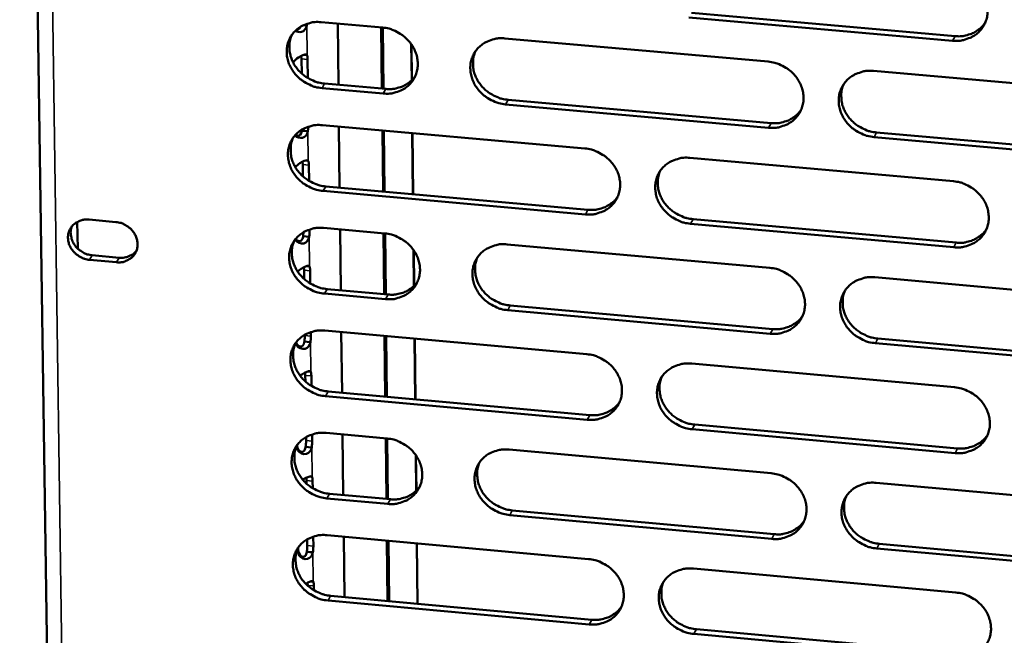
# Model space of a CAD drawing. Units: millimetres. Extents: x 65 to 5840, y 100 to 4100.
# Drawn here: x 5283 to 5341, y 3214 to 3250 of the extents above; entities that cross this region are included whole.
import ezdxf

# ---------------------------------------------------------------- set-up
doc = ezdxf.new("R2010")
doc.units = ezdxf.units.MM
doc.header["$LTSCALE"] = 20
doc.layers.add('Visible (ISO)', color=7, linetype='Continuous', lineweight=50)
doc.layers.add('Visible Narrow (ISO)', color=7, linetype='Continuous', lineweight=35)

msp = doc.modelspace()

# ---------------------------------------------------------------- linework, layer by layer
at = {"layer": 'Visible (ISO)'}
for p, q in [((5282.544, 3324.845), (5285.02, 3152.504)), ((5337.459, 3248.559), (5321.931, 3249.927)), ((5322.08, 3250.194), (5337.603, 3248.827)), ((5299.254, 3249.472), (5299.25, 3249.473)), ((5299.437, 3249.456), (5299.254, 3249.472)), ((5299.45, 3249.553), (5299.437, 3249.456)), ((5300.294, 3249.65), (5303.897, 3249.332)), ((5301.268, 3249.564), (5301.309, 3245.966)), ((5303.863, 3245.739), (5303.823, 3249.339)), ((5303.913, 3249.331), (5303.953, 3245.731)), ((5311.111, 3248.695), (5326.601, 3247.327)), ((5305.62, 3246.228), (5305.597, 3248.35)), ((5305.61, 3248.332), (5305.633, 3246.24)), ((5299.133, 3247.486), (5299.121, 3247.657)), ((5299.144, 3246.63), (5299.133, 3247.486)), ((5299.291, 3247.728), (5299.458, 3247.713)), ((5299.492, 3247.454), (5299.505, 3246.363)), ((5332.81, 3246.779), (5348.365, 3245.405)), ((5303.94, 3245.451), (5300.34, 3245.77)), ((5300.495, 3246.038), (5304.094, 3245.719)), ((5311.301, 3245.08), (5326.778, 3243.708)), ((5326.631, 3243.439), (5311.149, 3244.811)), ((5299.153, 3243.263), (5299.161, 3243.327)), ((5299.536, 3243.498), (5299.511, 3243.231)), ((5300.365, 3243.59), (5315.809, 3242.217)), ((5301.338, 3243.503), (5301.379, 3239.914)), ((5299.328, 3243.248), (5299.153, 3243.263)), ((5299.511, 3243.231), (5299.328, 3243.248)), ((5303.931, 3239.686), (5303.891, 3243.276)), ((5303.981, 3243.268), (5304.021, 3239.678)), ((5305.693, 3239.529), (5305.654, 3243.119)), ((5305.666, 3243.118), (5305.705, 3239.528)), ((5348.381, 3241.51), (5332.836, 3242.888)), ((5332.981, 3243.158), (5348.522, 3241.78)), ((5321.999, 3241.667), (5337.507, 3240.288)), ((5299.207, 3241.265), (5299.195, 3241.434)), ((5299.216, 3240.578), (5299.207, 3241.265)), ((5299.368, 3241.506), (5299.531, 3241.491)), ((5299.565, 3241.233), (5299.576, 3240.312)), ((5300.565, 3239.986), (5315.995, 3238.61)), ((5315.845, 3238.339), (5300.411, 3239.717)), ((5285.958, 3236.327), (5285.936, 3237.895)), ((5286.625, 3238.029), (5288.212, 3237.886)), ((5300.436, 3237.54), (5304.032, 3237.219)), ((5337.53, 3236.404), (5322.031, 3237.787)), ((5322.18, 3238.058), (5337.673, 3236.675)), ((5299.227, 3237.051), (5299.251, 3237.29)), ((5299.402, 3237.035), (5299.227, 3237.051)), ((5299.584, 3237.019), (5299.402, 3237.035)), ((5299.61, 3237.45), (5299.611, 3237.382)), ((5301.408, 3237.454), (5301.449, 3233.873)), ((5303.998, 3233.644), (5303.958, 3237.225)), ((5304.048, 3237.217), (5304.088, 3233.636)), ((5311.232, 3236.575), (5326.693, 3235.192)), ((5286.816, 3235.934), (5288.403, 3235.791)), ((5305.751, 3234.129), (5305.728, 3236.239)), ((5305.741, 3236.22), (5305.764, 3234.141)), ((5288.245, 3235.521), (5286.657, 3235.664)), ((5299.281, 3235.057), (5299.269, 3235.224)), ((5299.445, 3235.297), (5299.605, 3235.282)), ((5299.287, 3234.538), (5299.281, 3235.057)), ((5299.639, 3235.025), (5299.648, 3234.272)), ((5332.89, 3234.637), (5348.414, 3233.248)), ((5304.075, 3233.352), (5300.481, 3233.675)), ((5300.636, 3233.946), (5304.229, 3233.624)), ((5311.422, 3232.978), (5326.868, 3231.591)), ((5326.722, 3231.318), (5311.27, 3232.706)), ((5299.327, 3231.214), (5299.326, 3231.256)), ((5299.682, 3231.414), (5299.684, 3231.182)), ((5300.507, 3231.503), (5315.921, 3230.115)), ((5301.477, 3231.416), (5301.519, 3227.845)), ((5304.065, 3227.614), (5304.025, 3231.186)), ((5304.115, 3231.178), (5304.155, 3227.606)), ((5299.475, 3230.835), (5299.3, 3230.851)), ((5299.658, 3230.819), (5299.475, 3230.835)), ((5305.824, 3227.456), (5305.785, 3231.028)), ((5305.798, 3231.027), (5305.837, 3227.454)), ((5348.43, 3229.368), (5332.915, 3230.762)), ((5333.06, 3231.035), (5348.57, 3229.642)), ((5322.099, 3229.559), (5337.577, 3228.166)), ((5299.355, 3228.862), (5299.343, 3229.025)), ((5299.359, 3228.509), (5299.355, 3228.862)), ((5299.522, 3229.1), (5299.678, 3229.086)), ((5299.712, 3228.83), (5299.719, 3228.244)), ((5300.706, 3227.918), (5316.106, 3226.526)), ((5315.957, 3226.253), (5300.552, 3227.645)), ((5322.279, 3225.968), (5337.743, 3224.571)), ((5299.753, 3225.389), (5299.758, 3224.993)), ((5300.577, 3225.477), (5304.166, 3225.152)), ((5301.547, 3225.39), (5301.588, 3221.828)), ((5337.6, 3224.296), (5322.131, 3225.695)), ((5299.4, 3225.026), (5299.398, 3225.231)), ((5304.132, 3221.596), (5304.092, 3225.159)), ((5304.182, 3225.151), (5304.222, 3221.588)), ((5298.87, 3224.625), (5298.868, 3224.755)), ((5299.549, 3224.647), (5299.374, 3224.663)), ((5299.731, 3224.631), (5299.549, 3224.647)), ((5311.352, 3224.501), (5326.783, 3223.103)), ((5305.882, 3222.077), (5305.859, 3224.174)), ((5305.872, 3224.155), (5305.895, 3222.089)), ((5299.428, 3222.679), (5299.417, 3222.839)), ((5299.431, 3222.492), (5299.428, 3222.679)), ((5299.598, 3222.915), (5299.751, 3222.901)), ((5299.785, 3222.646), (5299.79, 3222.227)), ((5332.968, 3222.543), (5348.463, 3221.139)), ((5300.776, 3221.901), (5304.362, 3221.575)), ((5304.209, 3221.301), (5300.622, 3221.627)), ((5311.542, 3220.922), (5326.959, 3219.52)), ((5326.812, 3219.245), (5311.391, 3220.647)), ((5299.474, 3218.85), (5299.47, 3219.218)), ((5299.824, 3219.375), (5299.831, 3218.818)), ((5300.648, 3219.463), (5316.032, 3218.061)), ((5301.616, 3219.375), (5301.657, 3215.822)), ((5304.199, 3215.589), (5304.159, 3219.143)), ((5304.249, 3219.135), (5304.289, 3215.581)), ((5305.954, 3215.429), (5305.916, 3218.983)), ((5305.929, 3218.982), (5305.967, 3215.428)), ((5298.944, 3218.447), (5298.94, 3218.744)), ((5299.622, 3218.472), (5299.447, 3218.488)), ((5299.804, 3218.455), (5299.622, 3218.472)), ((5348.479, 3217.273), (5332.994, 3218.682)), ((5333.138, 3218.958), (5348.619, 3217.55)), ((5322.199, 3217.498), (5337.647, 3216.09)), ((5299.502, 3216.507), (5299.491, 3216.666)), ((5299.674, 3216.743), (5299.825, 3216.729)), ((5299.502, 3216.487), (5299.502, 3216.507)), ((5299.858, 3216.475), (5299.861, 3216.222)), ((5316.068, 3214.213), (5300.693, 3215.62)), ((5300.847, 3215.896), (5316.217, 3214.49)), ((5322.378, 3213.926), (5337.812, 3212.513)), ((5337.669, 3212.235), (5322.231, 3213.649))]:
    msp.add_line(p, q, dxfattribs=at)
at = {"layer": 'Visible (ISO)', "flags": 128}
for points in [[(5337.437, 3252.458, -0.035119), (5337.836, 3252.393, -0.055232), (5338.079, 3252.306, -0.015402), (5338.488, 3252.091, -0.034817), (5338.659, 3251.979, -0.035724), (5338.905, 3251.76, -0.035289), (5339.12, 3251.507, -0.037904), (5339.289, 3251.236, -0.037187), (5339.418, 3250.937, -0.04081), (5339.495, 3250.638, -0.040103), (5339.523, 3250.325, -0.043402), (5339.5, 3250.026, -0.042983), (5339.424, 3249.732, -0.044371), (5339.302, 3249.46, -0.04437), (5339.133, 3249.214, -0.043069), (5338.92, 3248.998, -0.043487), (5338.676, 3248.823, -0.040219), (5338.499, 3248.737, -0.018699), (5338.1, 3248.598, -0.059542), (5337.845, 3248.551, -0.039798), (5337.459, 3248.559)], [(5300.34, 3245.77, -0.035005), (5299.943, 3245.835, -0.05515), (5299.703, 3245.921, -0.015322), (5299.296, 3246.135, -0.034683), (5299.126, 3246.248, -0.035451), (5298.881, 3246.465, -0.035033), (5298.666, 3246.717, -0.037598), (5298.497, 3246.986, -0.036864), (5298.368, 3247.283, -0.04057), (5298.29, 3247.58, -0.039814), (5298.26, 3247.892, -0.043347), (5298.281, 3248.189, -0.042865), (5298.353, 3248.482, -0.044558), (5298.473, 3248.752, -0.044501), (5298.639, 3248.997, -0.043412), (5298.848, 3249.212, -0.043791), (5299.089, 3249.386, -0.040545), (5299.264, 3249.473, -0.0189), (5299.659, 3249.611, -0.059844), (5299.912, 3249.658, -0.040083), (5300.294, 3249.65)], [(5303.897, 3249.332, -0.035033), (5304.294, 3249.267, -0.05518), (5304.535, 3249.181, -0.015345), (5304.942, 3248.967, -0.034715), (5305.112, 3248.854, -0.035498), (5305.358, 3248.637, -0.035081), (5305.572, 3248.384, -0.03765), (5305.741, 3248.115, -0.036924), (5305.871, 3247.817, -0.040614), (5305.949, 3247.52, -0.039874), (5305.978, 3247.209, -0.043367), (5305.957, 3246.911, -0.042906), (5305.884, 3246.618, -0.04454), (5305.764, 3246.348, -0.044505), (5305.597, 3246.103, -0.043362), (5305.388, 3245.888, -0.043762), (5305.146, 3245.714, -0.040485), (5304.971, 3245.628, -0.018867), (5304.576, 3245.489, -0.059782), (5304.323, 3245.443, -0.040029), (5303.94, 3245.451)], [(5337.603, 3248.827, 0.032392), (5337.929, 3248.817, 0.050785), (5338.135, 3248.845, 0.013098), (5338.492, 3248.942, 0.032553), (5338.631, 3248.993, 0.035134), (5338.765, 3249.065, 0.015107), (5339.057, 3249.261, 0.055943), (5339.2, 3249.389, 0.035175), (5339.385, 3249.63)], [(5298.575, 3248.913, 0.037847), (5298.461, 3248.605, 0.059482), (5298.429, 3248.399, 0.017194), (5298.427, 3248.023, 0.037711), (5298.445, 3247.852, 0.034525), (5298.515, 3247.575, 0.035257), (5298.621, 3247.315, 0.032464), (5298.769, 3247.06, 0.033051), (5298.945, 3246.831, 0.031343), (5299.156, 3246.619, 0.031616), (5299.39, 3246.437, 0.031306), (5299.538, 3246.349, 0.012722), (5299.92, 3246.166, 0.050822), (5300.135, 3246.094, 0.031557), (5300.495, 3246.038)], [(5311.149, 3244.811, -0.03502), (5310.753, 3244.877, -0.05515), (5310.512, 3244.963, -0.015331), (5310.104, 3245.177, -0.034702), (5309.934, 3245.29, -0.035517), (5309.689, 3245.507, -0.035091), (5309.474, 3245.759, -0.037681), (5309.305, 3246.029, -0.036948), (5309.176, 3246.326, -0.040644), (5309.098, 3246.624, -0.039897), (5309.069, 3246.935, -0.043376), (5309.09, 3247.233, -0.042907), (5309.163, 3247.526, -0.04452), (5309.284, 3247.797, -0.044474), (5309.451, 3248.042, -0.043324), (5309.661, 3248.257, -0.043711), (5309.902, 3248.431, -0.040454), (5310.078, 3248.517, -0.018841), (5310.474, 3248.656, -0.059756), (5310.727, 3248.702, -0.040003), (5311.111, 3248.695)], [(5299.458, 3247.713, -0.016608), (5299.472, 3247.66, -0.016608), (5299.482, 3247.606, -0.023153), (5299.49, 3247.53, -0.023153), (5299.492, 3247.454)], [(5309.374, 3247.94, 0.037636), (5309.264, 3247.633, 0.059209), (5309.233, 3247.427, 0.017029), (5309.233, 3247.052, 0.037505), (5309.252, 3246.882, 0.03437), (5309.324, 3246.606, 0.035094), (5309.431, 3246.348, 0.032337), (5309.579, 3246.094, 0.03292), (5309.755, 3245.867, 0.03122), (5309.966, 3245.657, 0.031496), (5310.2, 3245.476, 0.031163), (5310.347, 3245.389, 0.012613), (5310.729, 3245.207, 0.050615), (5310.943, 3245.136, 0.031408), (5311.301, 3245.08)], [(5326.601, 3247.327, -0.035065), (5326.999, 3247.262, -0.05518), (5327.241, 3247.176, -0.015364), (5327.65, 3246.961, -0.034756), (5327.82, 3246.848, -0.035637), (5328.066, 3246.631, -0.035203), (5328.281, 3246.377, -0.037824), (5328.45, 3246.107, -0.0371), (5328.579, 3245.809, -0.040769), (5328.656, 3245.511, -0.040048), (5328.684, 3245.199, -0.043426), (5328.662, 3244.901, -0.042993), (5328.587, 3244.607, -0.044459), (5328.465, 3244.337, -0.044449), (5328.297, 3244.092, -0.043177), (5328.086, 3243.876, -0.043594), (5327.843, 3243.702, -0.040294), (5327.667, 3243.616, -0.018744), (5327.269, 3243.477, -0.059597), (5327.015, 3243.431, -0.03986), (5326.631, 3243.439)], [(5332.836, 3242.888, -0.035049), (5332.438, 3242.954, -0.055149), (5332.196, 3243.04, -0.015349), (5331.787, 3243.255, -0.034742), (5331.617, 3243.368, -0.035649), (5331.371, 3243.585, -0.035208), (5331.156, 3243.838, -0.037848), (5330.988, 3244.108, -0.037116), (5330.859, 3244.406, -0.040792), (5330.782, 3244.704, -0.040062), (5330.753, 3245.016, -0.043433), (5330.776, 3245.315, -0.04299), (5330.85, 3245.608, -0.044443), (5330.973, 3245.879, -0.044421), (5331.141, 3246.125, -0.043148), (5331.352, 3246.34, -0.043551), (5331.596, 3246.515, -0.040272), (5331.773, 3246.601, -0.018724), (5332.171, 3246.74, -0.059579), (5332.425, 3246.786, -0.039842), (5332.81, 3246.779)], [(5304.094, 3245.719, 0.031488), (5304.408, 3245.709, 0.049642), (5304.606, 3245.734, 0.012455), (5304.952, 3245.824, 0.031639), (5305.085, 3245.871, 0.034148), (5305.212, 3245.937, 0.014367), (5305.499, 3246.121, 0.054678), (5305.639, 3246.241, 0.034182), (5305.824, 3246.468)], [(5331.04, 3245.988, 0.037211), (5330.936, 3245.681, 0.058658), (5330.908, 3245.476, 0.016697), (5330.914, 3245.102, 0.037089), (5330.935, 3244.935, 0.034055), (5331.009, 3244.662, 0.034762), (5331.118, 3244.407, 0.032076), (5331.267, 3244.157, 0.03265), (5331.444, 3243.933, 0.030966), (5331.654, 3243.726, 0.031246), (5331.886, 3243.548, 0.030869), (5332.032, 3243.463, 0.01239), (5332.412, 3243.283, 0.05019), (5332.625, 3243.213, 0.031102), (5332.981, 3243.158)], [(5326.778, 3243.708, 0.032144), (5327.1, 3243.698, 0.050466), (5327.304, 3243.725, 0.01292), (5327.657, 3243.82, 0.032303), (5327.794, 3243.87, 0.034886), (5327.926, 3243.939, 0.01492), (5328.217, 3244.132, 0.055633), (5328.358, 3244.257, 0.034926), (5328.543, 3244.494)], [(5300.411, 3239.717, -0.034965), (5300.015, 3239.782, -0.055097), (5299.774, 3239.868, -0.015293), (5299.368, 3240.082, -0.034642), (5299.198, 3240.194, -0.03543), (5298.954, 3240.411, -0.035006), (5298.739, 3240.663, -0.037602), (5298.57, 3240.932, -0.036861), (5298.441, 3241.228, -0.040603), (5298.363, 3241.525, -0.039841), (5298.333, 3241.836, -0.0434), (5298.354, 3242.133, -0.042917), (5298.426, 3242.425, -0.044608), (5298.546, 3242.694, -0.044553), (5298.712, 3242.939, -0.043433), (5298.92, 3243.153, -0.043817), (5299.161, 3243.327, -0.040529), (5299.336, 3243.413, -0.018886), (5299.731, 3243.551, -0.05981), (5299.983, 3243.597, -0.040065), (5300.365, 3243.59)], [(5298.644, 3242.85, 0.037789), (5298.533, 3242.544, 0.059419), (5298.5, 3242.338, 0.017149), (5298.5, 3241.963, 0.037652), (5298.518, 3241.793, 0.034448), (5298.589, 3241.517, 0.035185), (5298.696, 3241.258, 0.032378), (5298.843, 3241.004, 0.03297), (5299.019, 3240.776, 0.031252), (5299.23, 3240.565, 0.031528), (5299.463, 3240.384, 0.03121), (5299.611, 3240.297, 0.012655), (5299.993, 3240.114, 0.050696), (5300.207, 3240.043, 0.031461), (5300.565, 3239.986)], [(5315.809, 3242.217, -0.03501), (5316.206, 3242.151, -0.055127), (5316.447, 3242.065, -0.015327), (5316.855, 3241.851, -0.034695), (5317.025, 3241.739, -0.03555), (5317.27, 3241.521, -0.035117), (5317.485, 3241.269, -0.037745), (5317.654, 3240.999, -0.037012), (5317.783, 3240.702, -0.040728), (5317.86, 3240.405, -0.039992), (5317.889, 3240.094, -0.043451), (5317.867, 3239.796, -0.043004), (5317.793, 3239.504, -0.044547), (5317.672, 3239.234, -0.044528), (5317.505, 3238.989, -0.043285), (5317.295, 3238.775, -0.0437), (5317.053, 3238.601, -0.040369), (5316.877, 3238.515, -0.018788), (5316.481, 3238.377, -0.059651), (5316.228, 3238.332, -0.039923), (5315.845, 3238.339)], [(5322.031, 3237.787, -0.034995), (5321.634, 3237.853, -0.055097), (5321.393, 3237.939, -0.015312), (5320.985, 3238.153, -0.034681), (5320.816, 3238.266, -0.035562), (5320.57, 3238.483, -0.035122), (5320.356, 3238.735, -0.037769), (5320.187, 3239.005, -0.037028), (5320.058, 3239.302, -0.04075), (5319.981, 3239.599, -0.040006), (5319.952, 3239.91, -0.043457), (5319.974, 3240.208, -0.043001), (5320.048, 3240.5, -0.044531), (5320.169, 3240.771, -0.0445), (5320.336, 3241.015, -0.043256), (5320.547, 3241.23, -0.043657), (5320.789, 3241.404, -0.040347), (5320.965, 3241.49, -0.018768), (5321.362, 3241.628, -0.059634), (5321.616, 3241.674, -0.039904), (5321.999, 3241.667)], [(5299.531, 3241.491, -0.016664), (5299.545, 3241.439, -0.016664), (5299.556, 3241.385, -0.02328), (5299.564, 3241.31, -0.02328), (5299.565, 3241.233)], [(5320.244, 3240.892, 0.037369), (5320.139, 3240.586, 0.058874), (5320.11, 3240.381, 0.01682), (5320.115, 3240.008, 0.037241), (5320.135, 3239.84, 0.034138), (5320.209, 3239.567, 0.034859), (5320.317, 3239.311, 0.032124), (5320.465, 3239.061, 0.032707), (5320.642, 3238.835, 0.031005), (5320.852, 3238.628, 0.031285), (5321.084, 3238.45, 0.030923), (5321.231, 3238.364, 0.012436), (5321.611, 3238.184, 0.05028), (5321.823, 3238.114, 0.031162), (5322.18, 3238.058)], [(5337.507, 3240.288, -0.03504), (5337.906, 3240.223, -0.055127), (5338.148, 3240.136, -0.015345), (5338.556, 3239.922, -0.034735), (5338.727, 3239.809, -0.035683), (5338.972, 3239.591, -0.035234), (5339.187, 3239.338, -0.037912), (5339.356, 3239.068, -0.03718), (5339.484, 3238.77, -0.040875), (5339.561, 3238.473, -0.040158), (5339.589, 3238.161, -0.043507), (5339.566, 3237.863, -0.043086), (5339.491, 3237.57, -0.044469), (5339.368, 3237.299, -0.044474), (5339.2, 3237.055, -0.043108), (5338.988, 3236.84, -0.043539), (5338.744, 3236.666, -0.040187), (5338.567, 3236.58, -0.018671), (5338.169, 3236.442, -0.059475), (5337.915, 3236.396, -0.039762), (5337.53, 3236.404)], [(5315.995, 3238.61, 0.031901), (5316.314, 3238.599, 0.050152), (5316.515, 3238.626, 0.012746), (5316.865, 3238.718, 0.032058), (5317, 3238.767, 0.034643), (5317.131, 3238.835, 0.014737), (5317.419, 3239.024, 0.055329), (5317.56, 3239.147, 0.034682), (5317.745, 3239.379)], [(5286.657, 3235.664, -0.043534), (5286.362, 3235.718, -0.065015), (5286.176, 3235.797, -0.022522), (5285.898, 3235.977, -0.043056), (5285.766, 3236.089, -0.045571), (5285.61, 3236.279, -0.04489), (5285.489, 3236.497, -0.050072), (5285.415, 3236.721, -0.0494), (5285.387, 3236.958, -0.054572), (5285.407, 3237.185, -0.054302), (5285.476, 3237.402, -0.055849), (5285.589, 3237.597, -0.055898), (5285.742, 3237.762, -0.052565), (5285.876, 3237.854, -0.02848), (5286.146, 3237.981, -0.071955), (5286.342, 3238.03, -0.051371), (5286.625, 3238.029)], [(5285.62, 3237.636, 0.049692), (5285.55, 3237.377, 0.074003), (5285.547, 3237.196, 0.02761), (5285.602, 3236.903, 0.048916), (5285.658, 3236.744, 0.043964), (5285.781, 3236.532, 0.044638), (5285.937, 3236.347, 0.04231), (5286.067, 3236.239, 0.021847), (5286.343, 3236.063, 0.064192), (5286.525, 3235.987, 0.04278), (5286.816, 3235.934)], [(5288.212, 3237.886, -0.043557), (5288.508, 3237.832, -0.065038), (5288.694, 3237.753, -0.022543), (5288.972, 3237.573, -0.043083), (5289.105, 3237.46, -0.045604), (5289.261, 3237.27, -0.044929), (5289.382, 3237.052, -0.050101), (5289.455, 3236.828, -0.049443), (5289.484, 3236.591, -0.054582), (5289.463, 3236.365, -0.054328), (5289.394, 3236.147, -0.055828), (5289.281, 3235.952, -0.055895), (5289.127, 3235.788, -0.052524), (5288.994, 3235.696, -0.028459), (5288.724, 3235.568, -0.071914), (5288.527, 3235.52, -0.051334), (5288.245, 3235.521)], [(5300.481, 3233.675, -0.034926), (5300.086, 3233.741, -0.055044), (5299.846, 3233.827, -0.015265), (5299.439, 3234.041, -0.034601), (5299.27, 3234.152, -0.03541), (5299.026, 3234.369, -0.034979), (5298.811, 3234.621, -0.037607), (5298.643, 3234.889, -0.036857), (5298.513, 3235.185, -0.040635), (5298.435, 3235.481, -0.039868), (5298.406, 3235.791, -0.043452), (5298.426, 3236.088, -0.042969), (5298.499, 3236.379, -0.044657), (5298.618, 3236.648, -0.044605), (5298.784, 3236.892, -0.043453), (5298.993, 3237.106, -0.043843), (5299.233, 3237.279, -0.040513), (5299.408, 3237.365, -0.018872), (5299.802, 3237.503, -0.059777), (5300.055, 3237.548, -0.040047), (5300.436, 3237.54)], [(5299.611, 3237.382, -0.009748), (5299.61, 3237.293, -0.009748), (5299.605, 3237.203, -0.010107), (5299.597, 3237.111, -0.010107), (5299.584, 3237.019)], [(5304.032, 3237.219, -0.034955), (5304.428, 3237.153, -0.055074), (5304.668, 3237.067, -0.015288), (5305.075, 3236.853, -0.034633), (5305.245, 3236.741, -0.035457), (5305.489, 3236.525, -0.035027), (5305.704, 3236.273, -0.037658), (5305.873, 3236.004, -0.036917), (5306.002, 3235.707, -0.040679), (5306.079, 3235.411, -0.039928), (5306.109, 3235.101, -0.043472), (5306.088, 3234.804, -0.04301), (5306.015, 3234.512, -0.044638), (5305.895, 3234.243, -0.04461), (5305.729, 3234, -0.043402), (5305.52, 3233.786, -0.043814), (5305.279, 3233.613, -0.040452), (5305.104, 3233.528, -0.018839), (5304.709, 3233.39, -0.059715), (5304.457, 3233.344, -0.039993), (5304.075, 3233.352)], [(5337.673, 3236.675, 0.032528), (5338, 3236.665, 0.050936), (5338.207, 3236.693, 0.013195), (5338.564, 3236.79, 0.032693), (5338.704, 3236.842, 0.035351), (5338.838, 3236.914, 0.015273), (5339.13, 3237.111, 0.056243), (5339.272, 3237.239, 0.035397), (5339.457, 3237.481)], [(5298.714, 3236.8, 0.037731), (5298.604, 3236.494, 0.059356), (5298.572, 3236.289, 0.017104), (5298.573, 3235.915, 0.037593), (5298.592, 3235.746, 0.034371), (5298.663, 3235.47, 0.035114), (5298.77, 3235.213, 0.032294), (5298.918, 3234.96, 0.032889), (5299.094, 3234.733, 0.031162), (5299.304, 3234.523, 0.03144), (5299.537, 3234.343, 0.031115), (5299.684, 3234.256, 0.012588), (5300.065, 3234.074, 0.050571), (5300.278, 3234.003, 0.031366), (5300.636, 3233.946)], [(5311.27, 3232.706, -0.034941), (5310.874, 3232.772, -0.055044), (5310.634, 3232.858, -0.015274), (5310.227, 3233.072, -0.034621), (5310.057, 3233.184, -0.035476), (5309.813, 3233.4, -0.035037), (5309.598, 3233.652, -0.03769), (5309.43, 3233.921, -0.036941), (5309.3, 3234.218, -0.040709), (5309.223, 3234.514, -0.039951), (5309.194, 3234.824, -0.043481), (5309.215, 3235.121, -0.043011), (5309.288, 3235.413, -0.044619), (5309.408, 3235.682, -0.044579), (5309.575, 3235.926, -0.043364), (5309.784, 3236.14, -0.043763), (5310.026, 3236.313, -0.040422), (5310.201, 3236.399, -0.018813), (5310.597, 3236.537, -0.059688), (5310.849, 3236.583, -0.039967), (5311.232, 3236.575)], [(5288.403, 3235.791, 0.040116), (5288.636, 3235.787, 0.059851), (5288.79, 3235.815, 0.018928), (5288.972, 3235.878, 0.020291), (5289.137, 3235.951, 0.06427), (5289.257, 3236.03, 0.041607), (5289.411, 3236.188)], [(5309.492, 3235.817, 0.037523), (5309.385, 3235.51, 0.059086), (5309.356, 3235.306, 0.016941), (5309.359, 3234.933, 0.03739), (5309.379, 3234.765, 0.034219), (5309.452, 3234.491, 0.034953), (5309.559, 3234.235, 0.032169), (5309.707, 3233.984, 0.03276), (5309.883, 3233.758, 0.03104), (5310.094, 3233.55, 0.031321), (5310.326, 3233.371, 0.030973), (5310.472, 3233.285, 0.01248), (5310.852, 3233.104, 0.050366), (5311.065, 3233.034, 0.031218), (5311.422, 3232.978)], [(5299.605, 3235.282, -0.01672), (5299.619, 3235.23, -0.01672), (5299.629, 3235.177, -0.023408), (5299.637, 3235.101, -0.023408), (5299.639, 3235.025)], [(5326.693, 3235.192, -0.034986), (5327.09, 3235.126, -0.055074), (5327.331, 3235.04, -0.015308), (5327.739, 3234.825, -0.034674), (5327.909, 3234.713, -0.035595), (5328.154, 3234.496, -0.035148), (5328.369, 3234.243, -0.037833), (5328.537, 3233.974, -0.037092), (5328.666, 3233.677, -0.040834), (5328.743, 3233.38, -0.040102), (5328.771, 3233.069, -0.043532), (5328.749, 3232.772, -0.043097), (5328.675, 3232.48, -0.044557), (5328.553, 3232.21, -0.044553), (5328.385, 3231.966, -0.043216), (5328.174, 3231.752, -0.043645), (5327.932, 3231.579, -0.040262), (5327.756, 3231.494, -0.018716), (5327.359, 3231.356, -0.05953), (5327.105, 3231.31, -0.039824), (5326.722, 3231.318)], [(5332.915, 3230.762, -0.034971), (5332.517, 3230.828, -0.055044), (5332.276, 3230.914, -0.015293), (5331.868, 3231.129, -0.03466), (5331.698, 3231.241, -0.035608), (5331.453, 3231.458, -0.035153), (5331.239, 3231.71, -0.037857), (5331.07, 3231.979, -0.037108), (5330.942, 3232.276, -0.040857), (5330.865, 3232.573, -0.040117), (5330.836, 3232.884, -0.043539), (5330.859, 3233.182, -0.043094), (5330.933, 3233.474, -0.044541), (5331.055, 3233.744, -0.044525), (5331.223, 3233.988, -0.043187), (5331.434, 3234.202, -0.043603), (5331.677, 3234.376, -0.04024), (5331.854, 3234.461, -0.018696), (5332.252, 3234.6, -0.059512), (5332.505, 3234.645, -0.039806), (5332.89, 3234.637)], [(5304.229, 3233.624, 0.031633), (5304.543, 3233.613, 0.049806), (5304.742, 3233.639, 0.012556), (5305.089, 3233.729, 0.031788), (5305.222, 3233.777, 0.034372), (5305.35, 3233.843, 0.014534), (5305.637, 3234.027, 0.054988), (5305.776, 3234.148, 0.034409), (5305.961, 3234.376)], [(5331.117, 3233.844, 0.037102), (5331.016, 3233.537, 0.058539), (5330.989, 3233.334, 0.016612), (5330.998, 3232.963, 0.036978), (5331.019, 3232.797, 0.033906), (5331.095, 3232.526, 0.034624), (5331.204, 3232.274, 0.03191), (5331.353, 3232.026, 0.032492), (5331.53, 3231.803, 0.030789), (5331.739, 3231.598, 0.031074), (5331.971, 3231.422, 0.030683), (5332.116, 3231.338, 0.01226), (5332.494, 3231.159, 0.049945), (5332.705, 3231.09, 0.030916), (5333.06, 3231.035)], [(5326.868, 3231.591, 0.032281), (5327.191, 3231.58, 0.050618), (5327.396, 3231.608, 0.013018), (5327.749, 3231.702, 0.032444), (5327.887, 3231.753, 0.035103), (5328.02, 3231.823, 0.015085), (5328.31, 3232.016, 0.055934), (5328.451, 3232.142, 0.035148), (5328.636, 3232.38)], [(5300.552, 3227.645, -0.034887), (5300.157, 3227.711, -0.054992), (5299.917, 3227.797, -0.015237), (5299.511, 3228.011, -0.034561), (5299.342, 3228.122, -0.03539), (5299.098, 3228.339, -0.034952), (5298.883, 3228.59, -0.037611), (5298.715, 3228.858, -0.036853), (5298.586, 3229.154, -0.040667), (5298.508, 3229.449, -0.039895), (5298.478, 3229.759, -0.043505), (5298.499, 3230.055, -0.04302), (5298.571, 3230.346, -0.044706), (5298.691, 3230.614, -0.044658), (5298.856, 3230.857, -0.043472), (5299.065, 3231.071, -0.043869), (5299.305, 3231.243, -0.040497), (5299.48, 3231.328, -0.018858), (5299.874, 3231.466, -0.059743), (5300.126, 3231.511, -0.040029), (5300.507, 3231.503)], [(5299.3, 3230.851, 0.010107), (5299.313, 3230.943, 0.010107), (5299.321, 3231.035, 0.009737), (5299.326, 3231.124, 0.009737), (5299.327, 3231.214)], [(5299.684, 3231.182, -0.00973), (5299.683, 3231.092, -0.00973), (5299.678, 3231.003, -0.010099), (5299.67, 3230.911, -0.010099), (5299.658, 3230.819)], [(5298.783, 3230.761, 0.037675), (5298.674, 3230.455, 0.059295), (5298.644, 3230.251, 0.017059), (5298.646, 3229.879, 0.037535), (5298.665, 3229.71, 0.034296), (5298.737, 3229.436, 0.035043), (5298.844, 3229.18, 0.03221), (5298.992, 3228.928, 0.03281), (5299.168, 3228.702, 0.031073), (5299.378, 3228.493, 0.031354), (5299.61, 3228.313, 0.031021), (5299.757, 3228.227, 0.012521), (5300.137, 3228.045, 0.050447), (5300.35, 3227.974, 0.031272), (5300.706, 3227.918)], [(5315.921, 3230.115, -0.034932), (5316.317, 3230.05, -0.055022), (5316.558, 3229.963, -0.01527), (5316.965, 3229.749, -0.034614), (5317.134, 3229.637, -0.035509), (5317.379, 3229.421, -0.035063), (5317.594, 3229.169, -0.037753), (5317.762, 3228.9, -0.037005), (5317.891, 3228.604, -0.040793), (5317.968, 3228.308, -0.040046), (5317.997, 3227.998, -0.043556), (5317.975, 3227.701, -0.043107), (5317.901, 3227.41, -0.044645), (5317.781, 3227.141, -0.044633), (5317.614, 3226.898, -0.043324), (5317.404, 3226.684, -0.043751), (5317.163, 3226.512, -0.040337), (5316.987, 3226.427, -0.01876), (5316.591, 3226.29, -0.059584), (5316.339, 3226.245, -0.039887), (5315.957, 3226.253)], [(5322.131, 3225.695, -0.034917), (5321.735, 3225.76, -0.054992), (5321.494, 3225.847, -0.015255), (5321.087, 3226.061, -0.0346), (5320.918, 3226.173, -0.035521), (5320.673, 3226.389, -0.035067), (5320.459, 3226.641, -0.037777), (5320.29, 3226.91, -0.037021), (5320.162, 3227.206, -0.040815), (5320.085, 3227.502, -0.040061), (5320.056, 3227.812, -0.043563), (5320.078, 3228.109, -0.043104), (5320.151, 3228.4, -0.044629), (5320.272, 3228.669, -0.044604), (5320.439, 3228.912, -0.043295), (5320.65, 3229.126, -0.043709), (5320.891, 3229.299, -0.040315), (5321.067, 3229.384, -0.01874), (5321.463, 3229.522, -0.059567), (5321.716, 3229.567, -0.039868), (5322.099, 3229.559)], [(5299.678, 3229.086, -0.016776), (5299.692, 3229.034, -0.016776), (5299.702, 3228.981, -0.023536), (5299.711, 3228.905, -0.023536), (5299.712, 3228.83)], [(5320.342, 3228.782, 0.037258), (5320.24, 3228.477, 0.058754), (5320.213, 3228.274, 0.016734), (5320.219, 3227.903, 0.037128), (5320.241, 3227.736, 0.033989), (5320.315, 3227.465, 0.03472), (5320.424, 3227.212, 0.031958), (5320.573, 3226.963, 0.032549), (5320.749, 3226.74, 0.030828), (5320.958, 3226.534, 0.031114), (5321.19, 3226.358, 0.030737), (5321.335, 3226.273, 0.012306), (5321.713, 3226.094, 0.050034), (5321.925, 3226.024, 0.030976), (5322.279, 3225.968)], [(5337.577, 3228.166, -0.034961), (5337.975, 3228.1, -0.055021), (5338.216, 3228.013, -0.015289), (5338.624, 3227.799, -0.034653), (5338.794, 3227.686, -0.035641), (5339.039, 3227.47, -0.035179), (5339.254, 3227.217, -0.037921), (5339.422, 3226.948, -0.037173), (5339.55, 3226.651, -0.040941), (5339.627, 3226.354, -0.040212), (5339.655, 3226.044, -0.043613), (5339.632, 3225.747, -0.04319), (5339.557, 3225.455, -0.044566), (5339.435, 3225.186, -0.044578), (5339.266, 3224.942, -0.043147), (5339.055, 3224.728, -0.04359), (5338.812, 3224.556, -0.040155), (5338.635, 3224.471, -0.018643), (5338.237, 3224.333, -0.059408), (5337.984, 3224.288, -0.039726), (5337.6, 3224.296)], [(5316.106, 3226.526, 0.032038), (5316.426, 3226.516, 0.050306), (5316.628, 3226.542, 0.012844), (5316.979, 3226.635, 0.0322), (5317.115, 3226.684, 0.034861), (5317.245, 3226.752, 0.014901), (5317.534, 3226.942, 0.055631), (5317.674, 3227.065, 0.034904), (5317.858, 3227.299)], [(5300.622, 3221.627, -0.034848), (5300.227, 3221.693, -0.054939), (5299.988, 3221.779, -0.015209), (5299.582, 3221.993, -0.03452), (5299.414, 3222.104, -0.035369), (5299.17, 3222.32, -0.034925), (5298.955, 3222.571, -0.037615), (5298.787, 3222.838, -0.03685), (5298.658, 3223.134, -0.040699), (5298.58, 3223.428, -0.039921), (5298.551, 3223.738, -0.043557), (5298.571, 3224.033, -0.043072), (5298.644, 3224.323, -0.044756), (5298.763, 3224.591, -0.04471), (5298.928, 3224.834, -0.043492), (5299.137, 3225.047, -0.043895), (5299.377, 3225.219, -0.04048), (5299.551, 3225.304, -0.018844), (5299.945, 3225.441, -0.059709), (5300.196, 3225.486, -0.040011), (5300.577, 3225.477)], [(5337.743, 3224.571, 0.032658), (5338.07, 3224.56, 0.051079), (5338.278, 3224.589, 0.013289), (5338.635, 3224.685, 0.032828), (5338.776, 3224.737, 0.035563), (5338.911, 3224.81, 0.015435), (5339.202, 3225.007, 0.056537), (5339.344, 3225.137, 0.035613), (5339.528, 3225.379)], [(5299.374, 3224.663, 0.010099), (5299.386, 3224.755, 0.010099), (5299.395, 3224.848, 0.009719), (5299.399, 3224.937, 0.009719), (5299.4, 3225.026)], [(5299.758, 3224.993, -0.009711), (5299.756, 3224.904, -0.009711), (5299.752, 3224.815, -0.010091), (5299.743, 3224.723, -0.010091), (5299.731, 3224.631)], [(5304.166, 3225.152, -0.034876), (5304.562, 3225.086, -0.054969), (5304.801, 3225, -0.015232), (5305.208, 3224.787, -0.034552), (5305.377, 3224.675, -0.035416), (5305.621, 3224.459, -0.034972), (5305.835, 3224.207, -0.037666), (5306.003, 3223.94, -0.036909), (5306.132, 3223.644, -0.040744), (5306.21, 3223.349, -0.039982), (5306.239, 3223.04, -0.043577), (5306.218, 3222.744, -0.043113), (5306.145, 3222.454, -0.044737), (5306.025, 3222.186, -0.044714), (5305.86, 3221.943, -0.043441), (5305.651, 3221.73, -0.043865), (5305.411, 3221.559, -0.04042), (5305.236, 3221.474, -0.01881), (5304.842, 3221.337, -0.059647), (5304.59, 3221.292, -0.039956), (5304.209, 3221.301)], [(5298.852, 3224.733, 0.037619), (5298.745, 3224.429, 0.059234), (5298.716, 3224.225, 0.017016), (5298.719, 3223.854, 0.037478), (5298.738, 3223.686, 0.034221), (5298.811, 3223.413, 0.034973), (5298.918, 3223.158, 0.032127), (5299.066, 3222.907, 0.03273), (5299.242, 3222.682, 0.030984), (5299.452, 3222.474, 0.031268), (5299.683, 3222.295, 0.030927), (5299.829, 3222.209, 0.012456), (5300.209, 3222.028, 0.050324), (5300.421, 3221.958, 0.031179), (5300.776, 3221.901)], [(5311.391, 3220.647, -0.034863), (5310.995, 3220.713, -0.054939), (5310.755, 3220.799, -0.015218), (5310.349, 3221.013, -0.03454), (5310.18, 3221.125, -0.035435), (5309.936, 3221.341, -0.034982), (5309.722, 3221.592, -0.037698), (5309.554, 3221.86, -0.036933), (5309.425, 3222.156, -0.040773), (5309.347, 3222.451, -0.040004), (5309.318, 3222.76, -0.043586), (5309.339, 3223.056, -0.043114), (5309.412, 3223.346, -0.044717), (5309.532, 3223.615, -0.044683), (5309.698, 3223.857, -0.043403), (5309.908, 3224.07, -0.043815), (5310.148, 3224.242, -0.040389), (5310.323, 3224.327, -0.018785), (5310.718, 3224.464, -0.059621), (5310.97, 3224.509, -0.03993), (5311.352, 3224.501)], [(5309.611, 3223.74, 0.037412), (5309.506, 3223.435, 0.058965), (5309.479, 3223.233, 0.016854), (5309.484, 3222.862, 0.037276), (5309.505, 3222.695, 0.034069), (5309.578, 3222.424, 0.034813), (5309.687, 3222.17, 0.032003), (5309.835, 3221.921, 0.032602), (5310.011, 3221.697, 0.030863), (5310.22, 3221.491, 0.03115), (5310.452, 3221.313, 0.030787), (5310.597, 3221.228, 0.012349), (5310.975, 3221.048, 0.05012), (5311.187, 3220.978, 0.031032), (5311.542, 3220.922)], [(5326.783, 3223.103, -0.034907), (5327.18, 3223.037, -0.054969), (5327.421, 3222.951, -0.015251), (5327.828, 3222.737, -0.034593), (5327.997, 3222.625, -0.035554), (5328.242, 3222.408, -0.035093), (5328.456, 3222.156, -0.037841), (5328.624, 3221.888, -0.037085), (5328.753, 3221.592, -0.040899), (5328.83, 3221.296, -0.040156), (5328.858, 3220.986, -0.043637), (5328.836, 3220.69, -0.043201), (5328.761, 3220.399, -0.044655), (5328.64, 3220.131, -0.044657), (5328.473, 3219.888, -0.043255), (5328.262, 3219.675, -0.043696), (5328.02, 3219.503, -0.040229), (5327.844, 3219.418, -0.018688), (5327.448, 3219.281, -0.059463), (5327.195, 3219.236, -0.039788), (5326.812, 3219.245)], [(5299.751, 3222.901, -0.016832), (5299.765, 3222.849, -0.016832), (5299.776, 3222.797, -0.023665), (5299.784, 3222.722, -0.023665), (5299.785, 3222.646)], [(5332.994, 3218.682, -0.034892), (5332.597, 3218.748, -0.054939), (5332.356, 3218.835, -0.015236), (5331.949, 3219.049, -0.034578), (5331.779, 3219.161, -0.035567), (5331.535, 3219.377, -0.035098), (5331.321, 3219.629, -0.037865), (5331.153, 3219.897, -0.037101), (5331.024, 3220.194, -0.040922), (5330.948, 3220.489, -0.040171), (5330.919, 3220.799, -0.043644), (5330.942, 3221.095, -0.043198), (5331.016, 3221.386, -0.044639), (5331.138, 3221.655, -0.044629), (5331.305, 3221.898, -0.043226), (5331.516, 3222.111, -0.043654), (5331.758, 3222.284, -0.040208), (5331.934, 3222.369, -0.018668), (5332.332, 3222.506, -0.059445), (5332.585, 3222.551, -0.03977), (5332.968, 3222.543)], [(5304.362, 3221.575, 0.031772), (5304.678, 3221.564, 0.049962), (5304.878, 3221.59, 0.012654), (5305.225, 3221.68, 0.031931), (5305.358, 3221.728, 0.03459), (5305.487, 3221.795, 0.014698), (5305.774, 3221.98, 0.055291), (5305.913, 3222.101, 0.034632), (5306.097, 3222.33)], [(5331.194, 3221.746, 0.036994), (5331.095, 3221.442, 0.058423), (5331.071, 3221.24, 0.016529), (5331.082, 3220.871, 0.036868), (5331.104, 3220.707, 0.033759), (5331.18, 3220.438, 0.034487), (5331.29, 3220.188, 0.031746), (5331.439, 3219.942, 0.032336), (5331.615, 3219.721, 0.030614), (5331.825, 3219.518, 0.030905), (5332.055, 3219.343, 0.0305), (5332.199, 3219.26, 0.012133), (5332.576, 3219.082, 0.049703), (5332.786, 3219.014, 0.030733), (5333.138, 3218.958)], [(5326.959, 3219.52, 0.032412), (5327.282, 3219.509, 0.050764), (5327.488, 3219.537, 0.013112), (5327.842, 3219.631, 0.03258), (5327.98, 3219.682, 0.035316), (5328.113, 3219.753, 0.015247), (5328.403, 3219.946, 0.056229), (5328.544, 3220.073, 0.035365), (5328.728, 3220.312)], [(5300.693, 3215.62, -0.034809), (5300.298, 3215.686, -0.054887), (5300.059, 3215.772, -0.015181), (5299.654, 3215.986, -0.03448), (5299.485, 3216.097, -0.035349), (5299.241, 3216.313, -0.034898), (5299.027, 3216.564, -0.037619), (5298.859, 3216.831, -0.036846), (5298.73, 3217.126, -0.040732), (5298.653, 3217.42, -0.039948), (5298.623, 3217.728, -0.04361), (5298.644, 3218.023, -0.043124), (5298.716, 3218.313, -0.044805), (5298.835, 3218.58, -0.044762), (5299, 3218.822, -0.043512), (5299.208, 3219.035, -0.043921), (5299.448, 3219.206, -0.040464), (5299.623, 3219.291, -0.018829), (5300.016, 3219.427, -0.059676), (5300.267, 3219.472, -0.039992), (5300.648, 3219.463)], [(5298.922, 3218.718, 0.037563), (5298.816, 3218.414, 0.059173), (5298.787, 3218.211, 0.016972), (5298.791, 3217.841, 0.037421), (5298.811, 3217.674, 0.034146), (5298.885, 3217.402, 0.034903), (5298.992, 3217.148, 0.032044), (5299.14, 3216.898, 0.032652), (5299.316, 3216.674, 0.030896), (5299.525, 3216.467, 0.031183), (5299.756, 3216.289, 0.030835), (5299.902, 3216.203, 0.012391), (5300.28, 3216.023, 0.050202), (5300.492, 3215.953, 0.031086), (5300.847, 3215.896)], [(5299.447, 3218.488, 0.010091), (5299.46, 3218.58, 0.010091), (5299.468, 3218.672, 0.0097), (5299.473, 3218.761, 0.0097), (5299.474, 3218.85)], [(5299.831, 3218.818, -0.009693), (5299.829, 3218.728, -0.009693), (5299.825, 3218.639, -0.010083), (5299.816, 3218.547, -0.010083), (5299.804, 3218.455)], [(5316.032, 3218.061, -0.034854), (5316.428, 3217.995, -0.054917), (5316.668, 3217.908, -0.015214), (5317.074, 3217.694, -0.034533), (5317.243, 3217.583, -0.035468), (5317.487, 3217.367, -0.035008), (5317.702, 3217.115, -0.037762), (5317.87, 3216.848, -0.036997), (5317.998, 3216.552, -0.040857), (5318.075, 3216.258, -0.0401), (5318.104, 3215.948, -0.043661), (5318.082, 3215.653, -0.043211), (5318.009, 3215.363, -0.044743), (5317.888, 3215.095, -0.044737), (5317.722, 3214.854, -0.043363), (5317.512, 3214.641, -0.043803), (5317.271, 3214.47, -0.040304), (5317.096, 3214.385, -0.018732), (5316.702, 3214.249, -0.059517), (5316.449, 3214.204, -0.03985), (5316.068, 3214.213)], [(5322.231, 3213.649, -0.034839), (5321.835, 3213.715, -0.054887), (5321.595, 3213.801, -0.015199), (5321.188, 3214.015, -0.034519), (5321.02, 3214.127, -0.03548), (5320.775, 3214.343, -0.035013), (5320.561, 3214.594, -0.037785), (5320.393, 3214.861, -0.037013), (5320.265, 3215.157, -0.04088), (5320.188, 3215.452, -0.040115), (5320.159, 3215.761, -0.043668), (5320.181, 3216.056, -0.043208), (5320.255, 3216.346, -0.044727), (5320.375, 3216.614, -0.044708), (5320.542, 3216.856, -0.043334), (5320.752, 3217.069, -0.04376), (5320.993, 3217.241, -0.040282), (5321.168, 3217.325, -0.018712), (5321.564, 3217.462, -0.0595), (5321.817, 3217.507, -0.039832), (5322.199, 3217.498)], [(5299.825, 3216.729, -0.016889), (5299.838, 3216.677, -0.016889), (5299.849, 3216.625, -0.023796), (5299.857, 3216.55, -0.023796), (5299.858, 3216.475)], [(5320.44, 3216.719, 0.03715), (5320.34, 3216.415, 0.058637), (5320.315, 3216.213, 0.01665), (5320.324, 3215.844, 0.037018), (5320.346, 3215.68, 0.033842), (5320.421, 3215.41, 0.034583), (5320.53, 3215.159, 0.031795), (5320.679, 3214.913, 0.032393), (5320.855, 3214.692, 0.030653), (5321.064, 3214.488, 0.030944), (5321.295, 3214.313, 0.030554), (5321.438, 3214.229, 0.012178), (5321.816, 3214.051, 0.049793), (5322.026, 3213.982, 0.030793), (5322.378, 3213.926)], [(5337.647, 3216.09, -0.034883), (5338.044, 3216.024, -0.054916), (5338.285, 3215.937, -0.015232), (5338.692, 3215.723, -0.034572), (5338.862, 3215.611, -0.0356), (5339.106, 3215.395, -0.035124), (5339.32, 3215.143, -0.037929), (5339.488, 3214.875, -0.037166), (5339.616, 3214.578, -0.041006), (5339.693, 3214.283, -0.040267), (5339.721, 3213.974, -0.043719), (5339.698, 3213.678, -0.043294), (5339.623, 3213.387, -0.044664), (5339.501, 3213.119, -0.044681), (5339.333, 3212.877, -0.043185), (5339.121, 3212.664, -0.043641), (5338.879, 3212.492, -0.040122), (5338.703, 3212.408, -0.018615), (5338.306, 3212.271, -0.059342), (5338.053, 3212.227, -0.03969), (5337.669, 3212.235)], [(5316.217, 3214.49, 0.032171), (5316.538, 3214.479, 0.050453), (5316.741, 3214.505, 0.012939), (5317.091, 3214.598, 0.032336), (5317.228, 3214.647, 0.035073), (5317.359, 3214.716, 0.015063), (5317.647, 3214.906, 0.055926), (5317.788, 3215.03, 0.035121), (5317.971, 3215.265)]]:
    msp.add_lwpolyline(points, format="xyb", dxfattribs=at)
at = {"layer": 'Visible (ISO)'}
for points, knots in [([(5299.437, 3249.456), (5299.404, 3249.276), (5299.297, 3249.118), (5299.127, 3249.075), (5299.008, 3249.045), (5298.874, 3249.073), (5298.768, 3249.138)], [-2.440859, -2.440859, -2.440859, -2.440859, -1.457461, -1.457461, -1.457461, -0.775148, -0.775148, -0.775148, -0.775148]), ([(5298.829, 3249.196), (5298.831, 3249.195), (5298.833, 3249.195), (5298.835, 3249.194), (5298.933, 3249.177), (5299.012, 3249.247), (5299.052, 3249.365)], [1.2455245, 1.2455245, 1.2455245, 1.2455245, 1.2641234, 1.2641234, 1.2641234, 2.1610265, 2.1610265, 2.1610265, 2.1610265]), ([(5298.647, 3247.27), (5298.709, 3247.385), (5298.827, 3247.491), (5298.964, 3247.573), (5299.143, 3247.681), (5299.322, 3247.754), (5299.401, 3247.747), (5299.428, 3247.745), (5299.446, 3247.733), (5299.458, 3247.713)], [-2.770493, -2.770493, -2.770493, -2.770493, -2.014828, -2.014828, -2.014828, -1.028833, -1.028833, -1.028833, -0.700734, -0.700734, -0.700734, -0.700734]), ([(5299.511, 3243.231), (5299.478, 3243.051), (5299.371, 3242.893), (5299.201, 3242.849), (5299.044, 3242.809), (5298.86, 3242.871), (5298.751, 3242.985)], [-2.440859, -2.440859, -2.440859, -2.440859, -1.457461, -1.457461, -1.457461, -0.555486, -0.555486, -0.555486, -0.555486]), ([(5298.794, 3243.031), (5298.83, 3242.998), (5298.869, 3242.976), (5298.91, 3242.969), (5299.029, 3242.948), (5299.121, 3243.06), (5299.148, 3243.229), (5299.15, 3243.24), (5299.151, 3243.252), (5299.153, 3243.263)], [0.891122, 0.891122, 0.891122, 0.891122, 1.264123, 1.264123, 1.264123, 2.367464, 2.367464, 2.367464, 2.440859, 2.440859, 2.440859, 2.440859]), ([(5298.772, 3241.123), (5298.838, 3241.208), (5298.932, 3241.286), (5299.038, 3241.35), (5299.217, 3241.457), (5299.395, 3241.532), (5299.475, 3241.525), (5299.502, 3241.523), (5299.519, 3241.512), (5299.531, 3241.491)], [-2.599035, -2.599035, -2.599035, -2.599035, -2.014828, -2.014828, -2.014828, -1.028833, -1.028833, -1.028833, -0.700734, -0.700734, -0.700734, -0.700734]), ([(5299.584, 3237.019), (5299.551, 3236.838), (5299.445, 3236.68), (5299.274, 3236.635), (5299.088, 3236.587), (5298.862, 3236.685), (5298.771, 3236.841), (5298.767, 3236.848), (5298.763, 3236.855), (5298.76, 3236.862)], [-2.440859, -2.440859, -2.440859, -2.440859, -1.457461, -1.457461, -1.457461, -0.381441, -0.381441, -0.381441, -0.334206, -0.334206, -0.334206, -0.334206]), ([(5298.797, 3236.905), (5298.847, 3236.825), (5298.914, 3236.769), (5298.984, 3236.756), (5299.103, 3236.735), (5299.195, 3236.848), (5299.222, 3237.017), (5299.224, 3237.028), (5299.225, 3237.039), (5299.227, 3237.051)], [0.618913, 0.618913, 0.618913, 0.618913, 1.264123, 1.264123, 1.264123, 2.367464, 2.367464, 2.367464, 2.440859, 2.440859, 2.440859, 2.440859]), ([(5298.907, 3234.981), (5298.965, 3235.039), (5299.036, 3235.093), (5299.112, 3235.139), (5299.291, 3235.247), (5299.469, 3235.321), (5299.549, 3235.315), (5299.575, 3235.313), (5299.593, 3235.303), (5299.605, 3235.282)], [-2.438022, -2.438022, -2.438022, -2.438022, -2.014828, -2.014828, -2.014828, -1.028833, -1.028833, -1.028833, -0.700734, -0.700734, -0.700734, -0.700734]), ([(5299.658, 3230.819), (5299.625, 3230.638), (5299.518, 3230.479), (5299.348, 3230.434), (5299.162, 3230.386), (5298.936, 3230.483), (5298.845, 3230.639), (5298.819, 3230.683), (5298.803, 3230.732), (5298.798, 3230.781)], [-2.440859, -2.440859, -2.440859, -2.440859, -1.457461, -1.457461, -1.457461, -0.381441, -0.381441, -0.381441, -0.072706, -0.072706, -0.072706, -0.072706]), ([(5298.821, 3230.81), (5298.867, 3230.678), (5298.96, 3230.573), (5299.058, 3230.556), (5299.177, 3230.535), (5299.269, 3230.648), (5299.296, 3230.817), (5299.297, 3230.828), (5299.299, 3230.839), (5299.3, 3230.851)], [0.358347, 0.358347, 0.358347, 0.358347, 1.264123, 1.264123, 1.264123, 2.367464, 2.367464, 2.367464, 2.440859, 2.440859, 2.440859, 2.440859]), ([(5299.052, 3228.846), (5299.093, 3228.88), (5299.139, 3228.912), (5299.186, 3228.94), (5299.365, 3229.048), (5299.543, 3229.123), (5299.622, 3229.118), (5299.648, 3229.116), (5299.666, 3229.106), (5299.678, 3229.086)], [-2.27802, -2.27802, -2.27802, -2.27802, -2.014828, -2.014828, -2.014828, -1.028833, -1.028833, -1.028833, -0.700734, -0.700734, -0.700734, -0.700734]), ([(5298.868, 3224.741), (5298.888, 3224.556), (5299.006, 3224.389), (5299.132, 3224.367), (5299.251, 3224.347), (5299.343, 3224.46), (5299.369, 3224.629), (5299.371, 3224.64), (5299.373, 3224.652), (5299.374, 3224.663)], [0.098108, 0.098108, 0.098108, 0.098108, 1.264123, 1.264123, 1.264123, 2.367464, 2.367464, 2.367464, 2.440859, 2.440859, 2.440859, 2.440859]), ([(5299.731, 3224.631), (5299.698, 3224.45), (5299.592, 3224.29), (5299.422, 3224.245), (5299.236, 3224.196), (5299.01, 3224.293), (5298.919, 3224.449), (5298.887, 3224.504), (5298.87, 3224.565), (5298.87, 3224.625)], [-2.440859, -2.440859, -2.440859, -2.440859, -1.457461, -1.457461, -1.457461, -0.381441, -0.381441, -0.381441, 0, 0, 0, 0]), ([(5299.208, 3222.721), (5299.225, 3222.732), (5299.242, 3222.743), (5299.26, 3222.754), (5299.438, 3222.862), (5299.616, 3222.938), (5299.695, 3222.933), (5299.722, 3222.932), (5299.74, 3222.921), (5299.751, 3222.901)], [-2.112198, -2.112198, -2.112198, -2.112198, -2.014828, -2.014828, -2.014828, -1.028833, -1.028833, -1.028833, -0.700734, -0.700734, -0.700734, -0.700734]), ([(5298.942, 3218.563), (5298.962, 3218.38), (5299.08, 3218.213), (5299.205, 3218.191), (5299.324, 3218.171), (5299.416, 3218.284), (5299.443, 3218.454), (5299.444, 3218.465), (5299.446, 3218.476), (5299.447, 3218.488)], [0.098108, 0.098108, 0.098108, 0.098108, 1.264123, 1.264123, 1.264123, 2.367464, 2.367464, 2.367464, 2.440859, 2.440859, 2.440859, 2.440859]), ([(5299.804, 3218.455), (5299.771, 3218.274), (5299.665, 3218.114), (5299.495, 3218.069), (5299.309, 3218.019), (5299.084, 3218.116), (5298.993, 3218.271), (5298.961, 3218.326), (5298.944, 3218.387), (5298.944, 3218.447)], [-2.440859, -2.440859, -2.440859, -2.440859, -1.457461, -1.457461, -1.457461, -0.381441, -0.381441, -0.381441, 0, 0, 0, 0]), ([(5299.378, 3216.606), (5299.541, 3216.7), (5299.696, 3216.764), (5299.768, 3216.76), (5299.795, 3216.759), (5299.813, 3216.749), (5299.825, 3216.729)], [-1.932946, -1.932946, -1.932946, -1.932946, -1.028833, -1.028833, -1.028833, -0.700734, -0.700734, -0.700734, -0.700734])]:
    msp.add_open_spline(points, degree=3, knots=knots, dxfattribs=at)
at = {"layer": 'Visible Narrow (ISO)'}
for p, q in [((5283.434, 3323.941), (5285.873, 3152.455)), ((5299.437, 3249.456), (5299.458, 3247.713)), ((5337.459, 3248.559), (5337.603, 3248.827)), ((5299.492, 3247.454), (5299.133, 3247.486)), ((5300.34, 3245.77), (5300.495, 3246.038)), ((5303.94, 3245.451), (5304.094, 3245.719)), ((5311.149, 3244.811), (5311.301, 3245.08)), ((5326.631, 3243.439), (5326.778, 3243.708)), ((5299.511, 3243.231), (5299.531, 3241.491)), ((5332.836, 3242.888), (5332.981, 3243.158)), ((5299.565, 3241.233), (5299.207, 3241.265)), ((5300.411, 3239.717), (5300.565, 3239.986)), ((5315.845, 3238.339), (5315.995, 3238.61)), ((5322.031, 3237.787), (5322.18, 3238.058)), ((5299.611, 3237.382), (5299.462, 3237.395)), ((5299.584, 3237.019), (5299.605, 3235.282)), ((5337.53, 3236.404), (5337.673, 3236.675)), ((5286.657, 3235.664), (5286.816, 3235.934)), ((5288.245, 3235.521), (5288.403, 3235.791)), ((5299.639, 3235.025), (5299.281, 3235.057)), ((5300.481, 3233.675), (5300.636, 3233.946)), ((5304.075, 3233.352), (5304.229, 3233.624)), ((5311.27, 3232.706), (5311.422, 3232.978)), ((5299.684, 3231.182), (5299.327, 3231.214)), ((5326.722, 3231.318), (5326.868, 3231.591)), ((5299.658, 3230.819), (5299.678, 3229.086)), ((5332.915, 3230.762), (5333.06, 3231.035)), ((5299.712, 3228.83), (5299.355, 3228.862)), ((5300.552, 3227.645), (5300.706, 3227.918)), ((5315.957, 3226.253), (5316.106, 3226.526)), ((5322.131, 3225.695), (5322.279, 3225.968)), ((5299.758, 3224.993), (5299.4, 3225.026)), ((5299.731, 3224.631), (5299.751, 3222.901)), ((5337.6, 3224.296), (5337.743, 3224.571)), ((5299.785, 3222.646), (5299.428, 3222.679)), ((5300.622, 3221.627), (5300.776, 3221.901)), ((5304.209, 3221.301), (5304.362, 3221.575)), ((5311.391, 3220.647), (5311.542, 3220.922)), ((5326.812, 3219.245), (5326.959, 3219.52)), ((5299.831, 3218.818), (5299.474, 3218.85)), ((5299.804, 3218.455), (5299.825, 3216.729)), ((5332.994, 3218.682), (5333.138, 3218.958)), ((5299.858, 3216.475), (5299.502, 3216.507)), ((5300.693, 3215.62), (5300.847, 3215.896)), ((5316.068, 3214.213), (5316.217, 3214.49)), ((5322.231, 3213.649), (5322.378, 3213.926))]:
    msp.add_line(p, q, dxfattribs=at)

doc.saveas('drawing.dxf')
